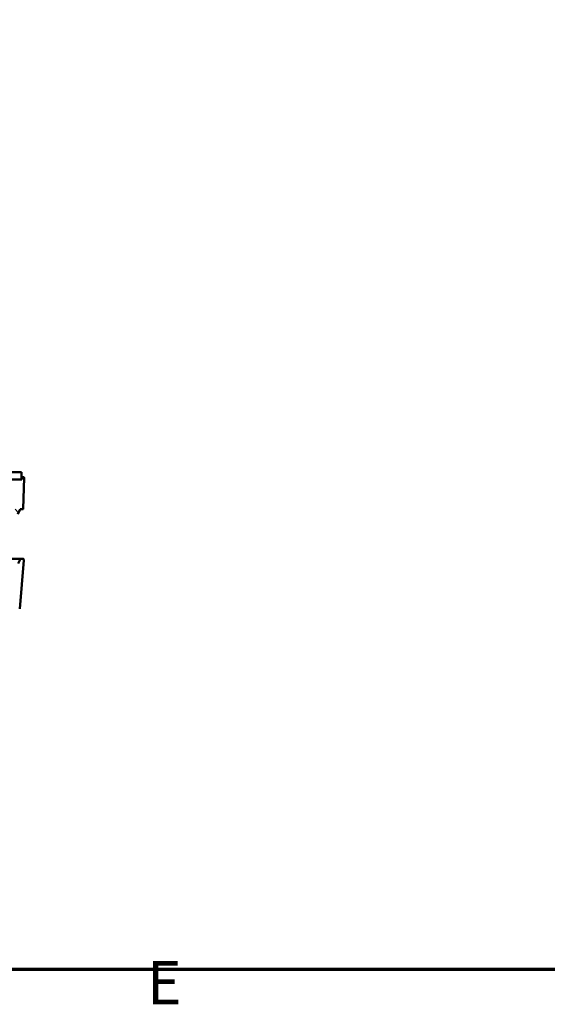
# Model space of a CAD drawing. Units: millimetres. Extents: x 100 to 4200, y 0 to 2970.
# Drawn here: x 1013 to 1440, y 72 to 869 of the extents above; entities that cross this region are included whole.
import ezdxf

# ---------------------------------------------------------------- set-up
doc = ezdxf.new("R2010")
doc.units = ezdxf.units.MM
doc.header["$LTSCALE"] = 10
for name, color, linetype, lineweight in [('Rahmen (ISO)', 7, 'Continuous', 70), ('Schraffur (ISO)', 7, 'Continuous', 18), ('Sichtbar (ISO)', 7, 'Continuous', 50)]:
    doc.layers.add(name, color=color, linetype=linetype, lineweight=lineweight)
doc.styles.add('Notiztext (DIN)', font='isocpeur.ttf')

# ---------------------------------------------------------------- blocks, each defined once
blk = doc.blocks.new('Ränder Standardrahmen')
at = {"layer": 'Rahmen (ISO)', "flags": 128}
blk.add_lwpolyline([(20, 10), (20, 287), (410, 287), (410, 10), (20, 10)], dxfattribs=at)
at = {"layer": 'Rahmen (ISO)', "insert": (111.578, 6.1), "char_height": 3.5, "attachment_point": 7, "style": 'Notiztext (DIN)'}
blk.add_mtext('E', dxfattribs=at)

msp = doc.modelspace()

# ---------------------------------------------------------------- hatches: boundary and pattern name
at = {"layer": 'Schraffur (ISO)'}
h = msp.add_hatch(dxfattribs=at)
h.set_pattern_fill('ANSI31', color=256, scale=254, angle=14.999978, style=0)
h.set_pattern_definition([(60, (0, 0), (-27.4963, 15.875), [])])
h.paths.add_polyline_path([(1014.374, 496.635), (1014.374, 502.635), (1000.374, 502.635), (1000.374, 496.635), (1002.781, 496.635)])
h.paths.add_polyline_path([(552.381, 502.635), (552.381, 496.635), (563.974, 496.635), (566.381, 496.635), (566.381, 502.635)])
h = msp.add_hatch(dxfattribs=at)
h.set_pattern_fill('ANSI31', color=256, scale=254, angle=90.00021, style=0)
h.set_pattern_definition([(135.0002, (0, 0), (-22.4506, -22.4507), [])])
edge = h.paths.add_edge_path()
edge.add_ellipse((979.801, 497.852), major_axis=(0.5, 0.014), ratio=1, start_angle=224.226368, end_angle=360)
edge.add_line((980.301, 497.865), (980.28, 498.635))
edge.add_line((980.28, 498.635), (983.346, 498.635))
edge.add_line((983.346, 498.635), (987.974, 498.635))
edge.add_line((987.974, 498.635), (987.974, 496.435))
edge.add_line((987.974, 496.435), (987.974, 492.635))
edge.add_line((987.974, 492.635), (983.985, 492.635))
edge.add_line((983.985, 492.635), (982.296, 492.635))
edge.add_line((982.296, 492.635), (974.781, 492.635))
edge.add_line((974.781, 492.635), (974.781, 498.635))
edge.add_line((974.781, 498.635), (975.344, 498.635))
edge.add_line((975.344, 498.635), (978.28, 498.635))
edge.add_line((978.28, 498.635), (979.453, 497.493))
edge = h.paths.add_edge_path()
edge.add_ellipse((586.954, 497.852), major_axis=(-0.358, -0.349), ratio=1, start_angle=314.226368, end_angle=450)
edge.add_line((587.303, 497.493), (588.475, 498.635))
edge.add_line((588.475, 498.635), (591.411, 498.635))
edge.add_line((591.411, 498.635), (591.974, 498.635))
edge.add_line((591.974, 498.635), (591.974, 492.635))
edge.add_line((591.974, 492.635), (584.459, 492.635))
edge.add_line((584.459, 492.635), (582.77, 492.635))
edge.add_line((582.77, 492.635), (578.781, 492.635))
edge.add_line((578.781, 492.635), (578.781, 496.435))
edge.add_line((578.781, 496.435), (578.781, 498.635))
edge.add_line((578.781, 498.635), (583.409, 498.635))
edge.add_line((583.409, 498.635), (586.475, 498.635))
edge.add_line((586.475, 498.635), (586.454, 497.865))
h.paths.add_polyline_path([(614.378, 498.635), (606.781, 498.635), (606.781, 492.635), (614.22, 492.635)])
h.paths.add_polyline_path([(959.974, 498.635), (952.378, 498.635), (952.535, 492.635), (959.974, 492.635)])
edge = h.paths.add_edge_path()
edge.add_ellipse((1015.21, 473.135), major_axis=(0.5, 0), ratio=1, start_angle=270, end_angle=358.5)
edge.add_line((1015.709, 473.122), (1016.364, 498.122))
edge.add_ellipse((1015.864, 498.135), major_axis=(0.013, 0.5), ratio=1, start_angle=270, end_angle=361.5)
edge.add_line((1015.864, 498.635), (1014.374, 498.635))
edge.add_line((1014.374, 498.635), (1014.426, 496.635))
edge.add_line((1014.426, 496.635), (1014.374, 496.635))
edge.add_line((1014.374, 496.635), (1002.781, 496.635))
edge.add_line((1002.781, 496.635), (1002.781, 492.635))
edge.add_line((1002.781, 492.635), (1004.749, 492.635))
edge.add_line((1004.749, 492.635), (1008.158, 492.635))
edge.add_line((1008.158, 492.635), (1008.549, 492.635))
edge.add_line((1008.549, 492.635), (1009.178, 468.635))
edge.add_line((1009.178, 468.635), (1011.378, 468.635))
edge.add_line((1011.378, 468.635), (1013.243, 472.635))
edge.add_line((1013.243, 472.635), (1015.21, 472.635))
edge = h.paths.add_edge_path()
edge.add_ellipse((551.545, 473.135), major_axis=(0.013, -0.5), ratio=1, start_angle=270, end_angle=358.5)
edge.add_line((551.545, 472.635), (553.512, 472.635))
edge.add_line((553.512, 472.635), (555.378, 468.635))
edge.add_line((555.378, 468.635), (557.578, 468.635))
edge.add_line((557.578, 468.635), (558.206, 492.635))
edge.add_line((558.206, 492.635), (558.597, 492.635))
edge.add_line((558.597, 492.635), (562.006, 492.635))
edge.add_line((562.006, 492.635), (563.974, 492.635))
edge.add_line((563.974, 492.635), (563.974, 496.635))
edge.add_line((563.974, 496.635), (552.381, 496.635))
edge.add_line((552.381, 496.635), (552.329, 496.635))
edge.add_line((552.329, 496.635), (552.381, 498.635))
edge.add_line((552.381, 498.635), (550.891, 498.635))
edge.add_ellipse((550.891, 498.135), major_axis=(-0.5, 0), ratio=1, start_angle=270, end_angle=361.5)
edge.add_line((550.391, 498.122), (551.046, 473.122))

# ---------------------------------------------------------------- linework, layer by layer
at = {"layer": 'Sichtbar (ISO)'}
for p, q in [((1014.374, 502.635), (1000.374, 502.635)), ((1014.374, 496.635), (1014.374, 502.635)), ((1014.374, 502.635), (1014.378, 502.635)), ((1014.378, 502.635), (1014.378, 498.635)), ((1000.374, 496.635), (1014.374, 496.635)), ((1014.426, 496.635), (1002.781, 496.635)), ((1015.864, 498.635), (1014.374, 498.635)), ((1014.374, 498.635), (1014.426, 496.635)), ((1014.378, 498.503), (1014.378, 496.635)), ((1015.709, 473.122), (1016.364, 498.122)), ((1011.378, 468.635), (1013.243, 472.635)), ((1013.243, 472.635), (1015.21, 472.635)), ((1001.102, 432.635), (1013.37, 432.635)), ((1013.37, 432.635), (1011.505, 428.635)), ((1012.827, 392.049), (1016.282, 431.548)), ((1015.286, 432.635), (1013.37, 432.635))]:
    msp.add_line(p, q, dxfattribs=at)
for centre, radius, start, end in [((1015.864, 498.135), 0.5, 358.5, 90), ((1015.21, 473.135), 0.5, 270, 358.5), ((1015.286, 431.635), 1, 355, 90)]:
    msp.add_arc(centre, radius, start, end, dxfattribs=at)

# ---------------------------------------------------------------- block references
at = {"xscale": 10, "yscale": 10, "zscale": 10}
msp.add_blockref('Ränder Standardrahmen', (0, 0), dxfattribs=at)

doc.saveas('drawing.dxf')
